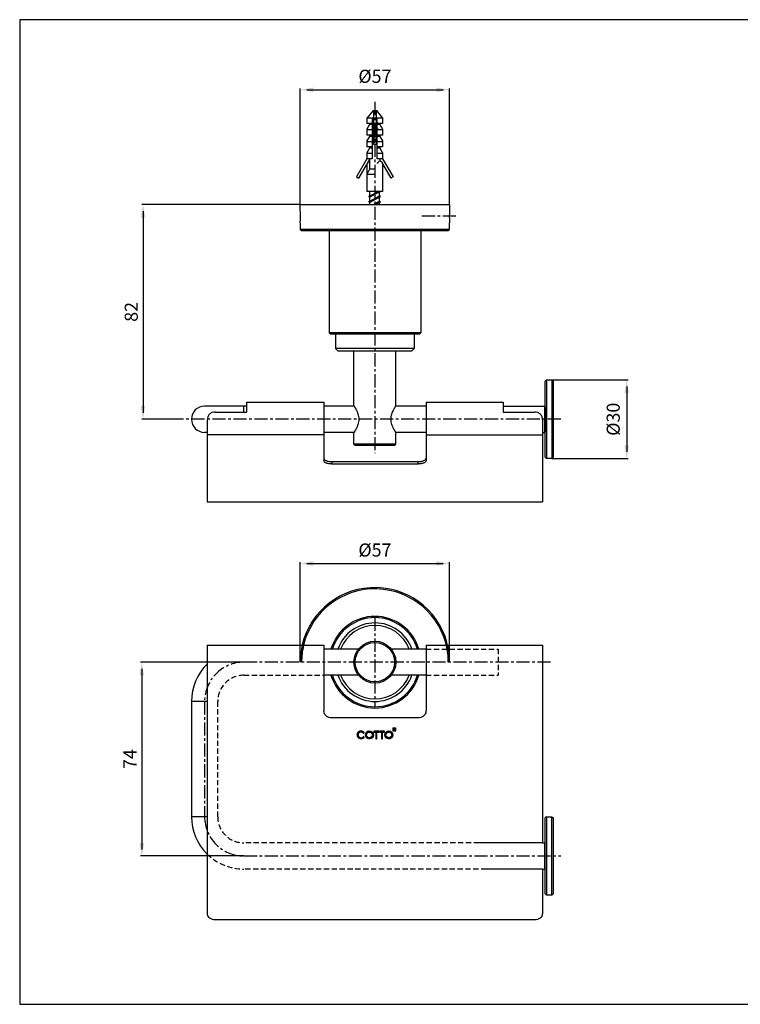
# Model space of a CAD drawing. Extents: x -4362 to -3812, y -1071 to -695.
import ezdxf

# ---------------------------------------------------------------- set-up
doc = ezdxf.new("R2010")
doc.units = 0
doc.header["$LTSCALE"] = 4
doc.header["$MEASUREMENT"] = 0
doc.linetypes.add('CENTER', pattern=[2, 1.25, -0.25, 0.25, -0.25])
doc.linetypes.add('DASHED', pattern=[0.75, 0.5, -0.25])
for name, color, linetype in [('02___PRT_ALL_AXES', 7, 'Continuous'), ('LAYER_1', 160, 'Continuous'), ('PHAN', 2, 'Continuous')]:
    doc.layers.add(name, color=color, linetype=linetype)
doc.styles.add('ROMANS', font='romans', dxfattribs={"height": 2.5})

msp = doc.modelspace()

# ---------------------------------------------------------------- hatches: boundary and pattern name
h = msp.add_hatch()
h.set_pattern_fill('ANSI31', color=1, style=0)
h.set_pattern_definition([(44.99999999999079, (-4148.39754691094, -969.1574201408607), (-0.08838834764810599, 0.08838834764833337), [])])
h.paths.add_polyline_path([(-4219.620801245179, -965.2463603573653), (-4219.620801245179, -966.4469744298337), (-4218.420189141105, -966.4469744298337), (-4218.420189141105, -965.2463603573653)])
h.paths.add_polyline_path([(-4226.426154330215, -966.51035842434), (-4226.863654845028, -966.51035842434), (-4226.863654845028, -966.9054036907912), (-4226.426154330215, -966.9054036907912)])
h.paths.add_polyline_path([(-4226.097562983458, -969.4421395715726), (-4225.730798836758, -969.4421395715726), (-4225.730798836758, -967.9758885938813), (-4226.097562983458, -967.9758885938813)])
h.paths.add_polyline_path([(-4226.097562983458, -967.9758885938813), (-4225.730798836758, -967.9758885938813), (-4225.730798836758, -966.9054036907912), (-4224.967632608267, -966.9054036907912), (-4224.967632608267, -966.51035842434), (-4226.426154330215, -966.51035842434), (-4226.426154330215, -966.9054036907912), (-4226.097562983458, -966.9054036907912)], flags=0)
h.paths.add_polyline_path([(-4223.534267794252, -967.9758885938813), (-4223.534267794252, -966.9054036907912), (-4222.770804762405, -966.9054036907912), (-4222.770804762405, -966.51035842434), (-4224.667632608273, -966.51035842434), (-4224.667632608273, -966.9054036907912), (-4223.90120154287, -966.9054036907912), (-4223.90120154287, -967.9758885938813)])
h.paths.add_polyline_path([(-4223.534267794252, -969.4421395715726), (-4223.534267794252, -967.9758885938813), (-4223.90120154287, -967.9758885938813), (-4223.90120154287, -969.4421395715726)])
h.paths.add_polyline_path([(-4232.83236029506, -967.9758885938816, -0.7653598743894355), (-4230.780877849032, -967.4207420333996), (-4230.490204205797, -967.1337627218493, 0.7389229248589603), (-4233.231507416586, -967.9758885938813)])
h.paths.add_polyline_path([(-4230.792533194364, -968.5505290443505, -0.7572125001847548), (-4232.83236029506, -967.9758885938813), (-4233.231507416586, -967.9758885938816, 0.7320520596485213), (-4230.505420584066, -968.8400186020635)])
h.paths.add_polyline_path([(-4219.620801243842, -967.9758885938813, 1.000000000000007), (-4222.620804762408, -967.9758885938813), (-4222.221657640882, -967.9758885938816, -1.000000000000007), (-4220.019948365368, -967.9758885938813)])
h.paths.add_polyline_path([(-4220.019948365368, -967.9758885938813, -0.9999999999999999), (-4222.221657640882, -967.9758885938813), (-4222.620804762408, -967.9758885938816, 0.9999999999999999), (-4219.620801243842, -967.9758885938813)], flags=0)
h.paths.add_polyline_path([(-4227.013654845024, -967.9758885938813, 1.000000000000007), (-4230.013658363591, -967.9758885938813), (-4229.614511242065, -967.9758885938816, -1.000000000000007), (-4227.41280196655, -967.9758885938813)])
h.paths.add_polyline_path([(-4227.41280196655, -967.9758885938813, -0.9999999999999999), (-4229.614511242065, -967.9758885938813), (-4230.013658363591, -967.9758885938816, 0.9999999999999999), (-4227.013654845024, -967.9758885938813)], flags=0)

# ---------------------------------------------------------------- linework, layer by layer
at = {"color": 3, "linetype": 'Continuous'}
for p, q in [((-4254.926154327673, -765.3786493968475), (-4254.926154327673, -721.1186147258514)), ((-4252.426154327673, -721.6186147258514), (-4200.426154329278, -721.6186147258514)), ((-4197.926154329278, -765.3786493968475), (-4197.926154329278, -721.1186147258514)), ((-4254.988654330215, -765.4411493968475), (-4315.418321891252, -765.4411493968475)), ((-4314.918321891252, -767.9411493968475), (-4314.918321891252, -844.9411493971973)), ((-4158.863654330215, -832.4411493971973), (-4129.837860318938, -832.4411493971973)), ((-4130.337860318938, -834.9411493971973), (-4130.337860318938, -859.9411493971973)), ((-4299.488654330215, -847.4411493971973), (-4315.418321891252, -847.4411493971973)), ((-4158.863654330215, -862.4411493971973), (-4129.837860318938, -862.4411493971973)), ((-4254.926154330215, -940.1432491793987), (-4254.926154330215, -902.0214263611684)), ((-4197.926154330215, -940.1432491793978), (-4197.926154330215, -902.0214263611684)), ((-4252.426154330215, -902.5214263611684), (-4200.426154330215, -902.5214263611684)), ((-4276.488654330215, -940.2057491793978), (-4315.905788880101, -940.2057491793978)), ((-4315.405788880101, -942.7057491793978), (-4315.405788880101, -1011.705749179748)), ((-4276.488654330215, -1014.205749179748), (-4315.905788880101, -1014.205749179748))]:
    msp.add_line(p, q, dxfattribs=at)
at = {"color": 4, "linetype": 'CENTER'}
for p, q in [((-4226.426154330215, -726.2617695186489), (-4226.426154330215, -860.4411493968475)), ((-4195.486133690636, -769.9411493968471), (-4208.663694267407, -769.9411493968471)), ((-4155.426154330215, -847.4411493971973), (-4299.426154330215, -847.4411493971973)), ((-4226.426154330215, -923.2057491793978), (-4226.426154330215, -957.2057491793978)), ((-4159.426154330215, -940.2057491793978), (-4276.426154330215, -940.2057491793978)), ((-4291.426154330215, -955.2057491793978), (-4291.426154330215, -999.2057491793978)), ((-4276.426154330215, -1014.205749179748), (-4155.426154330215, -1014.205749179748))]:
    msp.add_line(p, q, dxfattribs=at)
at = {"color": 6}
for p, q in [((-4227.007938419579, -729.4411493968473), (-4229.507938419579, -732.420533378333)), ((-4229.507938419579, -732.420533378333), (-4229.507938419579, -734.4411493968473)), ((-4227.007938419579, -732.4411493968473), (-4229.507938419579, -732.4411493968473)), ((-4227.507938419579, -732.4411493968473), (-4227.507938419579, -747.9411493968471)), ((-4227.007938419579, -729.4411493968473), (-4227.007938419579, -742.4411493968471)), ((-4226.007938419579, -729.4411493968473), (-4223.507938419579, -732.420533378333)), ((-4226.007938419579, -729.4411493968473), (-4226.007938419579, -742.4411493968471)), ((-4223.507938419579, -732.4411493968473), (-4226.007938419579, -732.4411493968473)), ((-4225.507938419579, -747.9411493968471), (-4225.507938419579, -732.4098993968473)), ((-4223.507938419579, -732.420533378333), (-4223.507938419579, -734.4411493968473)), ((-4227.507938419579, -734.4411493968473), (-4229.507938419579, -734.4411493968473)), ((-4228.507938419579, -734.9411493968473), (-4229.507938419579, -736.6732002044164)), ((-4229.507938419579, -736.6732002044164), (-4229.507938419579, -738.9411493968473)), ((-4227.507938419579, -736.9411493968473), (-4229.507938419579, -736.9411493968473)), ((-4228.507938419579, -734.4411493968473), (-4228.507938419579, -734.9411493968473)), ((-4227.507938419579, -734.9411493968473), (-4228.507938419579, -734.9411493968473)), ((-4226.507938419579, -734.3911493968462), (-4227.007938419579, -735.4328160635123)), ((-4227.007938419579, -737.1457294790598), (-4226.007938419579, -736.3673150593422)), ((-4226.507938419579, -734.3911493968462), (-4226.007938419579, -735.2571748006312)), ((-4223.507938419579, -734.4411493968473), (-4225.507938419579, -734.4411493968473)), ((-4224.507938419579, -734.9411493968473), (-4225.507938419579, -734.9411493968473)), ((-4223.507938419579, -736.9411493968473), (-4225.507938419579, -736.9411493968473)), ((-4225.249509863756, -736.5708115932266), (-4225.243953345176, -736.5804357657216)), ((-4224.507938419579, -734.4411493968473), (-4224.507938419579, -734.9411493968473)), ((-4224.507938419579, -734.9411493968473), (-4223.507938419579, -736.6732002044164)), ((-4223.507938419579, -736.6732002044164), (-4223.507938419579, -738.9411493968473)), ((-4227.507938419579, -738.9411493968473), (-4229.507938419579, -738.9411493968473)), ((-4228.507938419579, -739.4411493968473), (-4229.507938419579, -741.1732002044162)), ((-4228.507938419579, -738.9411493968473), (-4228.507938419579, -739.4411493968473)), ((-4227.507938419579, -739.4411493968473), (-4228.507938419579, -739.4411493968473)), ((-4226.007938419579, -736.964320011466), (-4227.007938419579, -737.4831670606945)), ((-4227.007938419579, -737.766821469193), (-4226.007938419579, -737.0942615248441)), ((-4227.007938419579, -739.4189271746236), (-4226.007938419579, -738.863371619068)), ((-4227.007938419579, -739.6133716190689), (-4226.007938419579, -739.1689271746245)), ((-4226.007938419579, -739.363371619068), (-4227.007938419579, -739.9189271746236)), ((-4223.507938419579, -738.9411493968473), (-4225.507938419579, -738.9411493968473)), ((-4224.507938419579, -739.4411493968473), (-4225.507938419579, -739.4411493968473)), ((-4224.507938419579, -738.9411493968473), (-4224.507938419579, -739.4411493968473)), ((-4224.507938419579, -739.4411493968473), (-4223.507938419579, -741.1732002044162)), ((-4229.507938419579, -741.1732002044162), (-4229.507938419579, -743.4411493968471)), ((-4227.507938419579, -741.4411493968471), (-4229.507938419579, -741.4411493968471)), ((-4227.507938419579, -743.4411493968471), (-4229.507938419579, -743.4411493968471)), ((-4228.507938419579, -743.9411493968471), (-4229.507938419579, -745.6732002044162)), ((-4228.507938419579, -743.4411493968471), (-4228.507938419579, -743.9411493968471)), ((-4227.507938419579, -743.9411493968471), (-4228.507938419579, -743.9411493968471)), ((-4227.007938419579, -741.4189271746234), (-4226.007938419579, -740.863371619068)), ((-4227.007938419579, -741.6133716190686), (-4226.007938419579, -741.1689271746243)), ((-4226.007938419579, -741.3633716190677), (-4227.007938419579, -741.9189271746234)), ((-4227.007938419579, -742.4411493968471), (-4226.007938419579, -742.4411493968471)), ((-4223.507938419579, -741.4411493968471), (-4225.507938419579, -741.4411493968471)), ((-4223.507938419579, -743.4411493968471), (-4225.507938419579, -743.4411493968471)), ((-4224.507938419579, -743.9411493968471), (-4225.507938419579, -743.9411493968471)), ((-4224.507938419579, -743.4411493968471), (-4224.507938419579, -743.9411493968471)), ((-4224.507938419579, -743.9411493968471), (-4223.507938419579, -745.6732002044162)), ((-4223.507938419579, -741.1732002044162), (-4223.507938419579, -743.4411493968471)), ((-4229.507938419579, -747.9411493968471), (-4233.507938419579, -754.8693526271225)), ((-4228.507938419579, -748.209098589278), (-4232.641913015795, -755.3693526271225)), ((-4229.507938419579, -745.6732002044162), (-4229.507938419579, -747.9411493968471)), ((-4227.507938419579, -745.9411493968471), (-4229.507938419579, -745.9411493968471)), ((-4227.507938419579, -747.9411493968471), (-4229.507938419579, -747.9411493968471)), ((-4228.507938419579, -747.9411493968471), (-4228.507938419579, -751.9411493968471)), ((-4223.507938419579, -745.9411493968471), (-4225.507938419579, -745.9411493968471)), ((-4223.507938419579, -747.9411493968471), (-4225.507938419579, -747.9411493968471)), ((-4224.507938419579, -747.9411493968471), (-4224.507938419579, -748.9411493968471)), ((-4223.507938419579, -745.6732002044162), (-4223.507938419579, -747.9411493968471)), ((-4223.507938419579, -747.9411493968471), (-4219.507938419579, -754.8693526271225)), ((-4229.507938419579, -749.9411493968471), (-4229.507938419579, -760.4411493968471)), ((-4228.507938419579, -751.9411493968471), (-4229.507938419579, -753.9411493968471)), ((-4226.507938419579, -751.9411493968471), (-4228.507938419579, -751.9411493968471)), ((-4223.507938419579, -749.9411493968471), (-4223.507938419579, -760.4411493968471)), ((-4223.507938419579, -749.9411493968471), (-4220.373963823363, -755.3693526271225)), ((-4233.507938419579, -754.8693526271225), (-4232.641913015795, -755.3693526271225)), ((-4226.507938419579, -753.9411493968471), (-4229.507938419579, -753.9411493968471)), ((-4219.507938419579, -754.8693526271225), (-4220.373963823363, -755.3693526271225)), ((-4223.507938419579, -760.4411493968471), (-4229.507938419579, -760.4411493968471)), ((-4228.757938419579, -762.391149396846), (-4224.370438419581, -760.4411493968471)), ((-4228.307938419579, -762.141149396846), (-4228.757938419579, -762.391149396846)), ((-4228.757938419579, -764.391149396846), (-4224.257938419579, -762.391149396846)), ((-4228.757938419579, -762.391149396846), (-4228.307938419579, -762.641149396846)), ((-4228.667938419577, -760.4411493968471), (-4228.307938419579, -760.641149396846)), ((-4228.307938419579, -762.141149396846), (-4225.247938419581, -760.4411493968471)), ((-4227.947938419581, -760.4411493968471), (-4228.307938419579, -760.641149396846)), ((-4224.707938419579, -760.641149396846), (-4228.307938419579, -762.641149396846)), ((-4228.307938419579, -762.1911493968462), (-4228.307938419579, -760.641149396846)), ((-4228.307938419579, -764.141149396846), (-4224.707938419579, -762.141149396846)), ((-4224.707938419579, -762.641149396846), (-4228.307938419579, -764.641149396846)), ((-4228.307938419579, -764.1911493968462), (-4228.307938419579, -762.641149396846)), ((-4224.707938419579, -760.641149396846), (-4224.347938419581, -760.4411493968471)), ((-4224.707938419579, -762.141149396846), (-4224.707938419579, -760.5911493968458)), ((-4224.257938419579, -762.391149396846), (-4224.707938419579, -762.141149396846)), ((-4224.707938419579, -762.641149396846), (-4224.257938419579, -762.391149396846)), ((-4224.707938419579, -764.141149396846), (-4224.707938419579, -762.5911493968458)), ((-4228.307938419579, -764.141149396846), (-4228.757938419579, -764.391149396846)), ((-4228.757938419579, -764.391149396846), (-4228.307938419579, -764.641149396846)), ((-4228.307938419579, -765.4411493968471), (-4228.307938419579, -764.641149396846)), ((-4227.047938419581, -765.4411493968471), (-4224.707938419579, -764.141149396846)), ((-4226.620438419582, -765.4411493968471), (-4224.257938419579, -764.391149396846)), ((-4224.707938419579, -764.641149396846), (-4226.147938419581, -765.4411493968471)), ((-4224.257938419579, -764.391149396846), (-4224.707938419579, -764.141149396846)), ((-4224.707938419579, -764.641149396846), (-4224.257938419579, -764.391149396846)), ((-4224.707938419579, -765.4411493968471), (-4224.707938419579, -764.5911493968458)), ((-4160.926154330215, -832.4411493971973), (-4161.426154330215, -832.9411493971973)), ((-4161.426154330215, -845.1911493971973), (-4161.426154330215, -832.9411493971973)), ((-4160.926154330215, -832.4411493971973), (-4158.926154330215, -832.4411493971973)), ((-4158.926154330215, -832.4411493971973), (-4158.426154330215, -832.9411493971973)), ((-4158.426154330215, -832.9411493971973), (-4158.426154330215, -861.9411493971973)), ((-4161.426154330215, -861.9411493971973), (-4161.426154330215, -849.6911493971973)), ((-4160.926154330215, -862.4411493971973), (-4161.426154330215, -861.9411493971973)), ((-4158.926154330215, -862.4411493971973), (-4160.926154330215, -862.4411493971973)), ((-4158.926154330215, -862.4411493971973), (-4158.426154330215, -861.9411493971973)), ((-4160.926154330215, -999.2057491797477), (-4161.426154330215, -999.7057491797477)), ((-4161.426154330215, -1014.205749179748), (-4161.426154330215, -999.7057491797477)), ((-4160.926154330215, -999.2057491797477), (-4158.926154330215, -999.2057491797477)), ((-4158.926154330215, -999.2057491797477), (-4158.426154330215, -999.7057491797477)), ((-4158.426154330215, -999.7057491797477), (-4158.426154330215, -1028.705749179748)), ((-4162.426154330215, -1009.205749179398), (-4186.707336773456, -1009.205749179398)), ((-4161.426154330215, -1028.705749179748), (-4161.426154330215, -1014.205749179748)), ((-4162.426154330215, -1019.205749179398), (-4183.909981920575, -1019.205749179398)), ((-4160.926154330215, -1029.205749179748), (-4161.426154330215, -1028.705749179748)), ((-4158.926154330215, -1029.205749179748), (-4160.926154330215, -1029.205749179748)), ((-4158.926154330215, -1029.205749179748), (-4158.426154330215, -1028.705749179748))]:
    msp.add_line(p, q, dxfattribs=at)
at = {"color": 6, "linetype": 'Continuous'}
for p, q in [((-4254.926154327673, -767.4411493958162), (-4254.926154327673, -765.4411493968475)), ((-4197.926154329278, -765.4411493968475), (-4197.926154325131, -767.441149397878)), ((-4254.926154327673, -772.4411493958162), (-4254.926154330215, -774.9411493968475)), ((-4197.926154330315, -774.9411493969476), (-4197.926154325131, -772.4411493958162)), ((-4254.426154330014, -775.4411493970474), (-4254.926154330014, -774.9411493970474)), ((-4198.426154330215, -775.4411493968475), (-4254.426154330115, -775.4411493968475)), ((-4198.426154330315, -775.4411493969476), (-4197.926154330315, -774.9411493969476)), ((-4243.426154330215, -814.9411493968475), (-4243.926154330215, -814.4411493968475)), ((-4209.426353573414, -814.9411493968475), (-4243.425955086915, -814.9411493968475)), ((-4209.426154330215, -814.9411493968475), (-4208.926154330215, -814.4411493968475)), ((-4240.426154330215, -821.4411493968475), (-4241.426154330215, -820.4411493968475)), ((-4212.426154330215, -821.4411493968475), (-4240.426154330215, -821.4411493968475)), ((-4212.426154330215, -821.4411493968475), (-4211.426154330215, -820.4411493968475)), ((-4275.426154330215, -840.9411493968475), (-4245.926154330215, -840.9411493968475)), ((-4275.426154330215, -840.9412260467475), (-4275.426154330215, -844.6941306955475)), ((-4245.926154330215, -840.9413705388474), (-4245.926154330215, -863.2636791634475)), ((-4206.926154330215, -840.9411493968475), (-4177.426154330215, -840.9411493968475)), ((-4206.926154330215, -840.9413769202474), (-4206.926154330215, -863.2636791634475)), ((-4177.426154330215, -840.9412771694476), (-4177.426154330215, -844.6941306955475)), ((-4275.426154330215, -842.4411493968475), (-4291.426154330215, -842.4411493968475)), ((-4287.426154330215, -844.6941306955475), (-4275.426154330215, -844.6941306955475)), ((-4234.362875581915, -842.4411493968475), (-4245.926154330215, -842.4411493968475)), ((-4206.926154330215, -842.4411493968475), (-4218.489432263014, -842.4411493968475)), ((-4177.426154330215, -842.4411493968475), (-4161.726154330215, -842.4411493968475)), ((-4177.426154330215, -844.6941306955475), (-4165.426154330215, -844.6941306955475)), ((-4161.426154330215, -842.7411493968475), (-4161.726154330215, -842.4411493968475)), ((-4161.426154330215, -842.7415238689475), (-4161.426154330215, -852.1407749247476)), ((-4290.426154330215, -847.7231369793476), (-4290.426154330215, -878.9825032320475)), ((-4162.426154330215, -847.7231369793476), (-4162.426154330215, -878.9821093293476)), ((-4290.426154330215, -852.4411493968475), (-4291.426154330215, -852.4411493968475)), ((-4245.926154330215, -853.3321500125476), (-4290.426154330215, -853.3321500125476)), ((-4234.362870266515, -852.4411493968475), (-4245.926154330215, -852.4411493968475)), ((-4206.926154330215, -852.4411493968475), (-4218.489437539115, -852.4411493968475)), ((-4206.926154330215, -853.3321500125476), (-4162.426154330215, -853.3321500125476)), ((-4162.426154330215, -852.4411493968475), (-4161.726154330215, -852.4411493968475)), ((-4161.426154330215, -852.1411493968476), (-4161.726154330215, -852.4411493968475)), ((-4233.926154330215, -857.4411493968475), (-4234.426154330215, -856.9411493968475)), ((-4218.926154330215, -857.4411493968475), (-4218.426154330215, -856.9411493968475)), ((-4218.926154330215, -857.4411493968475), (-4233.926154330215, -857.4411493968475)), ((-4242.926154330215, -863.6252261616476), (-4209.926154330215, -863.6252261616476)), ((-4209.926154330215, -864.5315339486476), (-4242.926154330215, -864.5315339486476)), ((-4290.426154330215, -878.9824457992474), (-4162.426154330215, -878.9824457992474)), ((-4290.426154330215, -933.7118687521977), (-4290.426154330215, -1036.350532447298)), ((-4290.404269069015, -933.7057491793978), (-4245.926154330215, -933.7057491793978)), ((-4245.926154330215, -933.7057755911978), (-4245.926154330215, -958.7569634733977)), ((-4232.668259153715, -935.2057491793978), (-4245.926154330215, -935.2057491793978)), ((-4206.926154330215, -935.2057491793978), (-4220.184049587515, -935.2057491793978)), ((-4206.926154330215, -933.7057491793978), (-4162.448038618715, -933.7057491793978)), ((-4206.926154330215, -933.7058397026979), (-4206.926154330215, -958.7569634733977)), ((-4162.426154330215, -933.7118687521977), (-4162.426154330215, -1009.205749179398)), ((-4232.668259072815, -945.2057491793978), (-4245.926154330215, -945.2057491793978)), ((-4206.926154330215, -945.2057491793978), (-4220.184049506714, -945.2057491793978)), ((-4296.426154330215, -955.2057491793978), (-4296.426154330215, -999.2057491793978)), ((-4290.426154330215, -955.2057491793978), (-4296.426154330215, -955.2057491793978)), ((-4209.926154330215, -961.4758868344977), (-4242.926154330215, -961.4758868344977)), ((-4290.426154330215, -999.2057491793978), (-4296.426154330215, -999.2057491793978)), ((-4162.426154330215, -1009.205749179398), (-4161.726154330215, -1009.205749179398)), ((-4162.426154330215, -1009.205749179398), (-4161.726154330214, -1009.205749179398)), ((-4161.426154311314, -1009.505749198298), (-4161.726154310015, -1009.205749199498)), ((-4161.426154311214, -1009.505749198398), (-4161.726154310014, -1009.205749199598)), ((-4161.426154315115, -1018.905749164298), (-4161.726154314115, -1019.205749163398)), ((-4161.426154315114, -1018.905749164398), (-4161.726154314114, -1019.205749163398)), ((-4162.426154330215, -1019.205749179398), (-4161.726154330215, -1019.205749179398)), ((-4162.426154330215, -1019.205749179398), (-4161.726154330214, -1019.205749179398)), ((-4162.426154330215, -1019.205749179398), (-4162.426154330215, -1036.350532447298)), ((-4287.426154330215, -1038.451762437598), (-4165.426154330215, -1038.451762437598))]:
    msp.add_line(p, q, dxfattribs=at)
at = {"color": 1, "linetype": 'Continuous'}
for p, q in [((-4197.926154330215, -774.9411493968475), (-4254.926154330215, -774.9411493968475)), ((-4208.926154330215, -814.4411493968475), (-4243.926154330215, -814.4411493968475)), ((-4211.426154330215, -820.4411493968475), (-4241.426154330215, -820.4411493968475)), ((-4276.426154330215, -844.6941306955475), (-4276.426154330215, -842.4411493968475)), ((-4161.726154330215, -842.4411493968475), (-4161.726154330215, -852.4411493968475)), ((-4218.426154330215, -856.9411493968475), (-4234.426154330215, -856.9411493968475)), ((-4242.926154330215, -863.6252261616476), (-4242.926154330215, -864.5315339486476)), ((-4209.926154330215, -864.5315339486476), (-4209.926154330215, -863.6252261616476)), ((-4160.926154330215, -999.2057491797477), (-4160.926154330215, -1029.205749179748)), ((-4158.926154330215, -1029.205749179748), (-4158.926154330215, -999.2057491797477)), ((-4161.726154310015, -1009.205749199498), (-4161.726154330215, -1019.205749179398))]:
    msp.add_line(p, q, dxfattribs=at)
at = {"color": 1}
for p, q in [((-4160.926154330215, -832.4411493971973), (-4160.926154330215, -862.4411493971973)), ((-4158.926154330215, -832.4411493971973), (-4158.926154330215, -862.4411493971973)), ((-4230.792533194363, -968.5505290443498), (-4230.505420584066, -968.8400186020635)), ((-4230.490204205797, -967.1337627218493), (-4230.780877849032, -967.4207420333996))]:
    msp.add_line(p, q, dxfattribs=at)
at = {"color": 1, "linetype": 'DASHED'}
for p, q in [((-4206.926154330215, -935.2057491793976), (-4179.426154330215, -935.2057491793976)), ((-4179.426154330215, -935.2057491793976), (-4179.426154330215, -945.2057491793973)), ((-4276.426154330215, -945.2057491793976), (-4245.926154330215, -945.2057491793976)), ((-4206.926154330215, -945.2057491793976), (-4179.426154330215, -945.2057491793976)), ((-4286.426154330215, -999.2057491797477), (-4286.426154330215, -955.2057491793976)), ((-4186.707336773456, -1009.205749179398), (-4276.426154330215, -1009.205749179398)), ((-4183.909981920575, -1019.205749179398), (-4276.426154330215, -1019.205749179398))]:
    msp.add_line(p, q, dxfattribs=at)
at = {"color": 6, "linetype": 'Continuous'}
for radius in [8, 7.5]:
    msp.add_circle((-4226.426154330215, -940.2057491793978), radius, dxfattribs=at)
at = {"color": 6}
for centre, radius, start, end in [((-4224.507938419579, -749.9411493968471), 1, 0, 180), ((-4283.316293438573, -769.9411493958162), 28.49999997782925, 354.9675865005732, 5.032413499426464), ((-4169.53601521423, -769.9411493958162), 28.49999997783016, 174.9675865005734, 185.0324134994266)]:
    msp.add_arc(centre, radius, start, end, dxfattribs=at)
at = {"color": 6, "linetype": 'Continuous'}
for centre, radius, start, end in [((-4291.426154330215, -847.4411493968475), 5, 90, 270), ((-4226.426154330215, -940.2057491793978), 28.49999999999929, 10.10418271612546, 166.8165185137796), ((-4226.426154330215, -940.2057491793978), 27.9999999999998, 10.28656061147549, 166.5767363965266), ((-4226.426154330215, -940.2057491793978), 17.4999999999994, 16.60316721590058, 163.3968328485006), ((-4226.426154330215, -940.2057491793978), 16.99999999999975, 17.11029620230049, 162.8897037997005), ((-4226.426154330215, -940.2057491793978), 14.9999999999996, 19.47676723490083, 160.5232328033008), ((-4226.426154330215, -940.2057491793978), 14.00000000000008, 20.9255837451997, 159.0744161981997), ((-4276.426154330215, -955.2057491793978), 20.00000000000044, 134.4420039703012, 180.0000000000012), ((-4226.426154330215, -940.2057491793978), 17.50000000000027, 196.6031672158997, 343.3968328484997), ((-4226.426154330215, -940.2057491793978), 17.00000000000061, 197.1102962022996, 342.8897037996996), ((-4226.426154330215, -940.2057491793978), 15.00000000000045, 199.4767672348997, 340.5232328032997), ((-4226.426154330215, -940.2057491793978), 14.00000000000008, 200.9255837451997, 339.0744161981997), ((-4243.465479367015, -958.7565431157977), 2.460674999099734, 180.0097878514009, 185.6053402007009), ((-4209.386829293415, -958.7565431157977), 2.460674999100104, 354.3946597992984, 359.9902121485983), ((-4276.426154330215, -999.2057491793978), 20, 180, 225.5579960297)]:
    msp.add_arc(centre, radius, start, end, dxfattribs=at)
at = {"color": 1, "linetype": 'Continuous'}
for centre, radius, start, end in [((-4226.426154330215, -940.2057491793978), 28.49999999999963, 166.8165185137795, 180.0000000000017), ((-4226.426154330215, -940.2057491793978), 27.99999999999983, 166.5767363965266, 180.0000000000015), ((-4226.426154330808, -940.2057491793978), 28, 359.9999999999986, 13.42326360347354), ((-4226.426154330808, -940.2057491793978), 28.5, 359.9999999999982, 13.18348148622039)]:
    msp.add_arc(centre, radius, start, end, dxfattribs=at)
at = {"color": 4, "linetype": 'CENTER'}
for centre, start, end in [((-4276.426154330215, -955.2057491793978), 90, 179.9999999999999), ((-4276.426154330215, -999.2057491797477), 180, 269.9999999999999)]:
    msp.add_arc(centre, 15, start, end, dxfattribs=at)
at = {"color": 1, "linetype": 'DASHED'}
for centre, radius, start, end in [((-4276.426154330215, -955.2057491793976), 10, 90, 179.9999999999999), ((-4276.426154330215, -999.2057491797477), 10, 180, 269.9999999999999), ((-4276.426154330215, -999.2057491797477), 19.99999999999959, 225.5729959991968, 270.0000000000007)]:
    msp.add_arc(centre, radius, start, end, dxfattribs=at)
at = {"color": 6, "linetype": 'Continuous'}
for points, start_tangent, end_tangent in [([(-4287.426154330215, -844.6941306955475), (-4288.600518841014, -844.9129637094475), (-4289.585671692915, -845.5532487266476), (-4290.220371435315, -846.5444469241475), (-4290.426154330215, -847.7231369793476)], (-1, 0), (0, -1)), ([(-4162.426154330215, -847.7231369793476), (-4162.631937079414, -846.5444473468476), (-4163.266636299215, -845.5532494190475), (-4164.251789141114, -844.9129639658474), (-4165.426154330215, -844.6941306955475)], (0, 1), (-1, 0)), ([(-4245.926154330215, -862.3573713764474), (-4245.047474673715, -863.2538800926475), (-4244.592826442315, -863.4115489682474), (-4244.074284634315, -863.5287011344476), (-4243.511236433915, -863.6008559150475), (-4242.926154330215, -863.6252261616476)], (0, -1), (1, 0)), ([(-4242.926154330215, -864.5315339486476), (-4243.511236433915, -864.5071637020476), (-4244.074284634315, -864.4350089215475), (-4244.592826442315, -864.3178567552475), (-4245.047474673715, -864.1601878796475), (-4245.926154330215, -863.2636791634475)], (-1, 0), (0, 1)), ([(-4209.926154330215, -863.6252261616476), (-4209.341072226514, -863.6008559150475), (-4208.778024026014, -863.5287011344476), (-4208.259482218014, -863.4115489682474), (-4207.804833986615, -863.2538800926475), (-4206.926154330215, -862.3573713764474)], (1, 0), (0, 1)), ([(-4206.926154330215, -863.2636791634475), (-4207.804833986615, -864.1601878796475), (-4208.259482218014, -864.3178567552475), (-4208.778024026014, -864.4350089215475), (-4209.341072226514, -864.5071637020476), (-4209.926154330215, -864.5315339486476)], (0, -1), (-1, 0)), ([(-4290.415534108814, -933.7057657468978), (-4290.420209295615, -933.7061540775978), (-4290.426154330215, -933.7118687521977)], (-0.9999978328754268, -0.002081884831113712), (0, -1)), ([(-4162.426154330215, -933.7118687521977), (-4162.432099674314, -933.7061540187977), (-4162.436775105015, -933.7057657460978)], (0, 1), (-0.9999978629646487, 0.002067381468350505)), ([(-4242.926154330215, -961.4758868344977), (-4244.012702761115, -961.2912909396978), (-4244.951561845315, -960.7626784319978), (-4245.324599205615, -960.3901233442978), (-4245.615536887415, -959.9617804471977), (-4245.914388157815, -958.9968911668977)], (-1, 0), (-0.09756365221801053, 0.9952292870318292)), ([(-4206.937920502614, -958.9968911668977), (-4207.236771772915, -959.9617804471977), (-4207.527709454715, -960.3901233442978), (-4207.900746815115, -960.7626784319978), (-4208.839605899215, -961.2912909396978), (-4209.926154330215, -961.4758868344977)], (-0.09756365221801615, -0.9952292870318287), (-1, 0)), ([(-4290.426154330215, -1036.350532447298), (-4290.368640980415, -1036.770889861898), (-4290.198151669315, -1037.170684988798), (-4289.548131125514, -1037.850489442698), (-4288.574719057315, -1038.296629485998), (-4287.426154330215, -1038.451762437598)], (0, -1), (1, 0)), ([(-4165.426154330215, -1038.451762437598), (-4164.277589603114, -1038.296629485998), (-4163.304177534815, -1037.850489442698), (-4162.654156991015, -1037.170684988798), (-4162.483667680015, -1036.770889861898), (-4162.426154330215, -1036.350532447298)], (1, 0), (0, 1))]:
    msp.add_spline(points, degree=3, dxfattribs=dict(at, start_tangent=start_tangent, end_tangent=end_tangent))
at = {"color": 3, "linetype": 'Continuous'}
for points in [[(-4254.926154327673, -721.6186147258514), (-4249.926154327673, -722.4519480591849), (-4249.926154327673, -720.785281392518)], [(-4197.926154329278, -721.6186147258514), (-4202.926154329278, -722.4519480591849), (-4202.926154329278, -720.785281392518)], [(-4314.918321891252, -765.4411493968475), (-4315.751655224586, -770.4411493968475), (-4314.084988557918, -770.4411493968475)], [(-4130.337860318938, -832.4411493971973), (-4131.171193652272, -837.4411493971973), (-4129.504526985604, -837.4411493971973)], [(-4314.918321891252, -847.4411493971973), (-4315.751655224586, -842.4411493971973), (-4314.084988557918, -842.4411493971973)], [(-4130.337860318938, -862.4411493971973), (-4131.171193652272, -857.4411493971973), (-4129.504526985604, -857.4411493971973)], [(-4254.926154330215, -902.5214263611684), (-4249.926154330215, -903.3547596945019), (-4249.926154330215, -901.688093027835)], [(-4197.926154330215, -902.5214263611684), (-4202.926154330215, -903.3547596945019), (-4202.926154330215, -901.688093027835)], [(-4315.405788880101, -940.2057491793978), (-4316.239122213435, -945.2057491793978), (-4314.572455546767, -945.2057491793978)], [(-4315.405788880101, -1014.205749179748), (-4316.239122213435, -1009.205749179748), (-4314.572455546767, -1009.205749179748)]]:
    msp.add_solid(points, dxfattribs=at)
at = {"layer": '02___PRT_ALL_AXES', "color": 6, "linetype": 'Continuous'}
for p, q in [((-4254.926154330215, -765.4411493968475), (-4197.926154330215, -765.4411493968475)), ((-4254.926154330215, -767.6911493968475), (-4254.925754567615, -767.6965944482474)), ((-4197.926154330215, -772.1911493968475), (-4197.926545428215, -772.1858253194475)), ((-4243.926154330215, -775.4411493968475), (-4243.926154330215, -814.4411493968475)), ((-4208.926154330215, -775.4411493968475), (-4208.926154330215, -814.4411493968475)), ((-4241.426154330215, -814.9411493968475), (-4241.426154330215, -820.4411493968475)), ((-4211.426154330215, -814.9411493968475), (-4211.426154330215, -820.4411493968475)), ((-4234.426154330215, -842.3411883840474), (-4234.426154330215, -821.4411493968475)), ((-4218.426154330215, -842.3411571165475), (-4218.426154330215, -821.4411493968475)), ((-4234.426154330215, -856.9411493968475), (-4234.426154330215, -852.5411416770476)), ((-4218.426154330215, -856.9411493968475), (-4218.426154330215, -852.5411104096474)), ((-4232.668259153715, -935.2057491793978), (-4245.926154330215, -935.2057491793978)), ((-4232.668259072815, -945.2057491793978), (-4245.926154330215, -945.2057491793978))]:
    msp.add_line(p, q, dxfattribs=at)
for points, start_tangent, end_tangent in [([(-4234.426154330115, -842.3411493968476), (-4234.425104129115, -842.3427920046474), (-4234.421966451415, -842.3477077216476), (-4234.416760780915, -842.3558783393476), (-4234.409506601215, -842.3672856496476), (-4234.400223396015, -842.3819114441476), (-4234.388930649015, -842.3997375146475), (-4234.360407430615, -842.4449064670475), (-4234.324255706615, -842.5025063535475), (-4234.280890582215, -842.5721679276476), (-4234.230728967214, -842.6535204720476), (-4234.174229095414, -842.7461740540475), (-4234.044419670715, -842.9636515488476), (-4233.895971288514, -843.2211529935475), (-4233.733698749214, -843.5155659581476), (-4233.562600372415, -843.8440461640475), (-4233.387955373914, -844.2043806187476), (-4233.215276032614, -844.5946524367475), (-4233.050688108015, -845.0133039876475), (-4232.900721994914, -845.4586811808476), (-4232.673893845014, -846.4193423721474), (-4232.589757172715, -847.4411493968475)], (-0.8908877752329285, 0.454223482374616), (0, -1)), ([(-4220.262551487715, -847.4411493968475), (-4220.178414827315, -846.4193422394476), (-4219.951586721215, -845.4586814176475), (-4219.637032802015, -844.5946528558475), (-4219.289708428914, -843.8440464129476), (-4219.118609995315, -843.5155661180474), (-4218.956337441615, -843.2211531181476), (-4218.807889033615, -842.9636516242476), (-4218.678079548915, -842.7461740026474), (-4218.571417978915, -842.5721677797476), (-4218.528052887315, -842.5025062240475), (-4218.491901172814, -842.4449063384475), (-4218.463377874915, -842.3997373250475), (-4218.442801978114, -842.3672855326474), (-4218.430342238215, -842.3477077284476), (-4218.426154330215, -842.3411493968476)], (0, 1), (0.7064634673906722, 0.7077495102381551)), ([(-4232.589757172715, -847.4411493968475), (-4232.673894801015, -848.4629698275476), (-4232.900725504115, -849.4236293110475), (-4233.215279564914, -850.2876546048476), (-4233.387958413615, -850.6779247183474), (-4233.562603275715, -851.0382583122475), (-4233.733701501114, -851.3667379040476), (-4233.895974098615, -851.6611509302475), (-4234.044422477515, -851.9186518441475), (-4234.174231035315, -852.1361280206474), (-4234.230730607815, -852.2287810670475), (-4234.280892064715, -852.3101330382476), (-4234.324256647815, -852.3797938269474), (-4234.360407871215, -852.4373930635475), (-4234.388931024415, -852.4825618111474), (-4234.409506892714, -852.5150135017475), (-4234.416760985315, -852.5264206999475), (-4234.421966565014, -852.5345912101475), (-4234.426154330115, -852.5411493967474)], (0, -1), (0.7247861241267766, 0.6889739285874937)), ([(-4218.426154330215, -852.5411493967474), (-4218.430342156915, -852.5345911526476), (-4218.435547701615, -852.5264206758475), (-4218.442801748015, -852.5150135217475), (-4218.463377588615, -852.4825618600476), (-4218.491900846115, -852.4373930116476), (-4218.528052080715, -852.3797937413476), (-4218.571416647715, -852.3101329418475), (-4218.678077778015, -852.1361277911476), (-4218.807886398515, -851.9186514745475), (-4218.956334809714, -851.6611504933476), (-4219.118607422015, -851.3667374118475), (-4219.289705692315, -851.0382577326475), (-4219.464350569015, -850.6779240255476), (-4219.637029396014, -850.2876538878475), (-4219.951583285915, -849.4236288321474), (-4220.178413892315, -848.4629698208475), (-4220.262551487715, -847.4411493968475)], (-0.7318250454034463, 0.6814925552933383), (0, 1))]:
    msp.add_spline(points, degree=3, dxfattribs=dict(at, start_tangent=start_tangent, end_tangent=end_tangent))
at = {"layer": 'DEFPOINTS', "color": 3, "linetype": 'Continuous'}
for p in [(-4254.926154330215, -765.4411493968475), (-4254.926154327673, -765.4411493968475), (-4197.926154329278, -765.4411493968475), (-4158.926154330215, -832.4411493971973), (-4299.426154330215, -847.4411493971973), (-4158.926154330215, -862.4411493971973), (-4276.426154330215, -940.2057491793978), (-4254.926154330215, -940.2057491793987), (-4197.926154330215, -940.2057491793978), (-4276.426154330215, -1014.205749179748)]:
    msp.add_point(p, dxfattribs=at)
at = {"layer": 'LAYER_1', "color": 1}
for p, q in [((-4219.620801245179, -965.2463603573653), (-4219.620801245179, -966.4469744298337)), ((-4219.620801245179, -965.2463603573653), (-4218.420189141105, -965.2463603573653)), ((-4218.420189141105, -966.4469744298337), (-4218.420189141105, -965.2463603573653)), ((-4224.967632608267, -966.51035842434), (-4226.863654845028, -966.51035842434)), ((-4226.863654845028, -966.51035842434), (-4226.863654845028, -966.9054036907912)), ((-4226.863654845028, -966.9054036907912), (-4226.097562983458, -966.9054036907912)), ((-4226.097562983458, -966.9054036907912), (-4226.097562983458, -969.4421395715726)), ((-4226.097562983458, -969.4421395715726), (-4225.730798836758, -969.4421395715726)), ((-4225.730798836758, -969.4421395715726), (-4225.730798836758, -966.9054036907912)), ((-4225.730798836758, -966.9054036907912), (-4224.967632608267, -966.9054036907912)), ((-4224.967632608267, -966.9054036907912), (-4224.967632608267, -966.51035842434)), ((-4222.770804762405, -966.51035842434), (-4224.667632608273, -966.51035842434)), ((-4224.667632608273, -966.51035842434), (-4224.667632608273, -966.9054036907912)), ((-4224.667632608273, -966.9054036907912), (-4223.90120154287, -966.9054036907912)), ((-4223.90120154287, -966.9054036907912), (-4223.90120154287, -969.4421395715726)), ((-4223.90120154287, -969.4421395715726), (-4223.534267794252, -969.4421395715726)), ((-4223.534267794252, -969.4421395715726), (-4223.534267794252, -966.9054036907912)), ((-4223.534267794252, -966.9054036907912), (-4222.770804762405, -966.9054036907912)), ((-4222.770804762405, -966.9054036907912), (-4222.770804762405, -966.51035842434)), ((-4219.620801245179, -966.4469744298337), (-4218.420189141105, -966.4469744298337))]:
    msp.add_line(p, q, dxfattribs=at)
for centre, radius in [((-4228.513656604307, -967.9758885938813), 1.500001759283805), ((-4228.513656604307, -967.9758885938813), 1.100854637757038), ((-4221.120803003125, -967.9758885938813), 1.500001759282895), ((-4221.120803003125, -967.9758885938813), 1.100854637757038)]:
    msp.add_circle(centre, radius, dxfattribs=at)
for radius, start, end in [(1.500001759283712, 34.15382106634887, 324.8242792842561), (1.100854637757636, 30.28402589941847, 328.5338426008933)]:
    msp.add_arc((-4231.731505657302, -967.9758885938813), radius, start, end, dxfattribs=at)
at = {"layer": 'PHAN', "color": 7}
msp.add_lwpolyline([(-3811.985843244737, -1070.857133262939), (-3811.985843244737, -694.8571332629385), (-4361.985843244737, -694.8571332629385), (-4361.985843244737, -1070.857133262939)], close=True, dxfattribs=at)

# ---------------------------------------------------------------- texts
at = {"color": 3, "linetype": 'Continuous', "char_height": 5, "attachment_point": 5, "style": 'ROMANS'}
for insert in [(-4226.426154328476, -717.1186147258514), (-4226.426154330215, -898.0214263611684)]:
    msp.add_mtext('%%c57', dxfattribs=dict(at, insert=insert))
at = {"color": 3, "linetype": 'Continuous', "char_height": 5, "attachment_point": 5, "rotation": 90, "style": 'ROMANS'}
for s, insert in [('\\A1;82', (-4319.418321891252, -806.4411493970224)), ('%%c30', (-4134.837860318938, -847.4411493971973)), ('\\A1;74', (-4319.905788880101, -977.2057491795728))]:
    msp.add_mtext(s, dxfattribs=dict(at, insert=insert))

doc.saveas('drawing.dxf')
